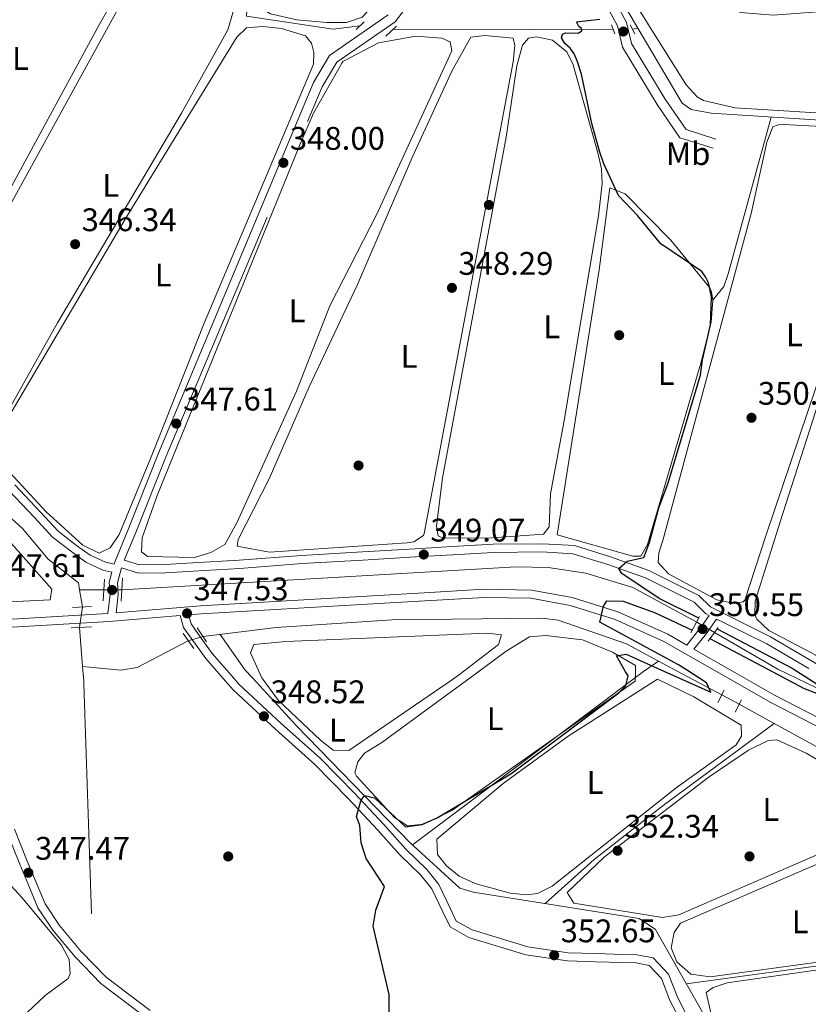
# Model space of a CAD drawing. Extents: x 615102 to 622049, y 683321 to 688063.
# Drawn here: x 617516 to 617758, y 685575 to 685877 of the extents above; entities that cross this region are included whole.
import ezdxf
from ezdxf.enums import TextEntityAlignment as Align

# ---------------------------------------------------------------- set-up
doc = ezdxf.new("R2010")
doc.units = 0
doc.header["$MEASUREMENT"] = 0
for name, pattern in [('DGN Style 2', [79.71101, 47.826606, -31.884404]), ('DGN Style 3', [111.595414, 79.71101, -31.884404]), ('DGN Style 5', [55.797707, 23.913303, -31.884404])]:
    doc.linetypes.add(name, pattern=pattern)
for name, color, linetype in [('Nivel 13', 7, 'Continuous'), ('Nivel 17', 7, 'Continuous'), ('Nivel 21', 7, 'Continuous'), ('Nivel 22', 7, 'Continuous'), ('Nivel 34', 7, 'Continuous'), ('Nivel 36', 7, 'Continuous'), ('Nivel 37', 7, 'Continuous'), ('Nivel 4', 7, 'Continuous'), ('Nivel 41', 7, 'Continuous'), ('Nivel 7', 7, 'Continuous')]:
    doc.layers.add(name, color=color, linetype=linetype)
doc.styles.add('Style-arial', font='arial.shx', dxfattribs={"bigfont": 'arialbig.shx'})
doc.styles.add('Style-arialn', font='arialn.shx', dxfattribs={"bigfont": 'arialnbig.shx'})

# ---------------------------------------------------------------- blocks, each defined once
blk = doc.blocks.new('5PATER')
at = {"layer": 'Nivel 7', "linetype": 'Continuous', "lineweight": 0}
h = blk.add_hatch(color=53, dxfattribs=at)
edge = h.paths.add_edge_path()
edge.add_ellipse((0, 0), major_axis=(-1.095731442945027, -1.110710700472634), ratio=0.9994222409660316, start_angle=0, end_angle=360)
blk = doc.blocks.new('5PANOT')
at = {"layer": 'Nivel 7', "linetype": 'Continuous', "lineweight": 0}
h = blk.add_hatch(color=1, dxfattribs=at)
edge = h.paths.add_edge_path()
edge.add_arc((0, 0), 1.559999991342144, 270, 630)
blk = doc.blocks.new('5PERFI')
at = {"layer": 'Nivel 17', "linetype": 'Continuous', "lineweight": 0}
h = blk.add_hatch(color=7, dxfattribs=at)
edge = h.paths.add_edge_path()
edge.add_arc((0, 0), 1.55999999938624, 315.0000000018422, 675.0000000018422)

msp = doc.modelspace()

# ---------------------------------------------------------------- linework, layer by layer
at = {"layer": 'Nivel 13', "color": 4, "linetype": 'Continuous', "lineweight": 0, "extrusion": (-0.002419331980032878, -6.178401561911922e-06, 0.9999970733930164), "elevation": -1152.957245470049, "flags": 128}
msp.add_lwpolyline([(617540.85615086, 685701.8408896546), (617533.4161290859, 685701.8218896545)], dxfattribs=at)
at = {"layer": 'Nivel 13', "color": 4, "linetype": 'Continuous', "lineweight": 0, "extrusion": (-0.009766234449574647, 0.05937051955259465, 0.9981882397988523), "elevation": 35024.16362940261, "flags": 128}
msp.add_lwpolyline([(-720644.9379965556, -575303.3277270775), (-720644.9379965558, -575308.6295122486)], dxfattribs=at)
at = {"layer": 'Nivel 13', "color": 4, "linetype": 'Continuous', "lineweight": 0, "extrusion": (-0.005046948862246505, 0.06255491341617267, 0.9980287626690311), "elevation": 40121.42046608579, "flags": 128}
msp.add_lwpolyline([(-670676.7329235824, -632524.8914633016), (-670676.7329235824, -632536.8898996164)], dxfattribs=at)
at = {"layer": 'Nivel 13', "color": 4, "linetype": 'Continuous', "lineweight": 0, "extrusion": (-0.01197324559959629, 0.006943324302997007, 0.9999042112309736), "elevation": -2286.275587220325, "flags": 128}
msp.add_lwpolyline([(617708.6362403531, 685709.8995042958), (617689.1979098599, 685721.1707759916)], dxfattribs=at)
at = {"layer": 'Nivel 13', "color": 4, "linetype": 'Continuous', "lineweight": 0, "extrusion": (0.009596444710119011, 0.006633545023272317, 0.9999319498492635), "elevation": 10825.74138600903, "flags": 128}
msp.add_lwpolyline([(617675.6311635645, 685620.0791084692), (617680.2145763047, 685623.2471781736)], dxfattribs=at)
at = {"layer": 'Nivel 13', "color": 4, "linetype": 'Continuous', "lineweight": 0, "extrusion": (-0.01604150879169628, 0.00867444732533306, 0.9998336981514906), "elevation": -3611.758974121757, "flags": 128}
msp.add_lwpolyline([(-896964.9573153434, 217183.8871680426), (-896964.9573153434, 217177.5811913535)], dxfattribs=at)
at = {"layer": 'Nivel 13', "color": 4, "linetype": 'Continuous', "lineweight": 0, "extrusion": (0.003338684040206099, -0.04144670581743177, 0.9991351378896467), "elevation": -26011.43118473743, "flags": 128}
msp.add_lwpolyline([(670596.9880871067, 633346.5337413249), (670596.9880871067, 633342.1086390663)], dxfattribs=at)
at = {"layer": 'Nivel 13', "color": 4, "linetype": 'Continuous', "lineweight": 0, "extrusion": (0.010161533880804, 0.007630500460463006, 0.9999192560861663), "elevation": 11858.3859497523, "flags": 128}
msp.add_lwpolyline([(617601.0637116292, 685553.0298750417), (617671.98450258, 685606.2814253378)], dxfattribs=at)
at = {"layer": 'Nivel 13', "color": 4, "linetype": 'Continuous', "lineweight": 0, "extrusion": (-0.01155252479228236, 0.006133826701488622, 0.999914454011402), "elevation": -2580.851573762277, "flags": 128}
msp.add_lwpolyline([(617694.2842605202, 685698.3209161584), (617680.3738088745, 685705.7060550882)], dxfattribs=at)
at = {"layer": 'Nivel 13', "color": 4, "linetype": 'Continuous', "lineweight": 0, "extrusion": (-0.01621845620311538, 0.007854190826525565, 0.9998376234993602), "elevation": -4284.211660158599, "flags": 128}
msp.add_lwpolyline([(-886370.3415397264, 257118.785897376), (-886370.3415397264, 257092.4265500016)], dxfattribs=at)
at = {"layer": 'Nivel 13', "color": 4, "linetype": 'Continuous', "lineweight": 0, "extrusion": (-0.2240869114795656, 0.01566315308506666, 0.9744432881081295), "elevation": -127304.6432503893, "flags": 128}
msp.add_lwpolyline([(-726993.051215326, 553785.6071490461), (-727063.3310741973, 553778.2306942071), (-727064.308168303, 553778.0793366546)], dxfattribs=at)
at = {"layer": 'Nivel 13', "color": 4, "linetype": 'Continuous', "lineweight": 0, "extrusion": (-0.02196928395274725, 0.01204985669717667, 0.9996860264684012), "elevation": -4959.322846799352, "flags": 128}
msp.add_lwpolyline([(-898245.3249864806, 211834.2137275614), (-898245.3249864806, 211822.0015249344)], dxfattribs=at)
at = {"layer": 'Nivel 13', "color": 4, "linetype": 'Continuous', "lineweight": 0, "extrusion": (0.4442630330946913, 0.8279015025400489, 0.342358670866439), "elevation": 842221.9354108939, "flags": 128}
msp.add_lwpolyline([(-220244.613555508, -306512.2400274776), (-220190.8071536403, -306512.9041615387), (-220122.5271054634, -306514.7262729371)], dxfattribs=at)
at = {"layer": 'Nivel 13', "color": 4, "linetype": 'Continuous', "lineweight": 0}
for points in [[(617534.388, 685701.8289999999, 345.301), (617534.0290000001, 685704.0109999999, 345.168), (617524.767, 685711.209, 344.867), (617516.845, 685720.696, 344.867), (617505.895, 685730.5, 344.951), (617462.2820000001, 685777.098, 343.998), (617441.8289999999, 685797.385, 343.998), (617402.875, 685839.8160000001, 343.284), (617379.173, 685863.521, 343.046), (617300.73, 685946.014, 341.855), (617278.1699999999, 685967.783, 341.379), (617276.271, 685969.8670000001, 341.378)], [(617746.6880000001, 685846.952, 351.042), (617733.4550000001, 685798.8090000001, 350.749), (617732.108, 685794.94, 350.456), (617728.726, 685790.8090000001, 349.676)], [(617723.783, 685691.967, 348.935), (617704.1470000001, 685702.5760000001, 348.029), (617689.747, 685706.9650000001, 347.805), (617678.1869999999, 685708.7220000001, 347.278), (617668.23, 685708.879, 347.278), (617600.067, 685704.909, 345.733), (617547.3400000001, 685701.838, 345.47)], [(617712.013, 685679.9750000001, 349.437), (617702.277, 685685.24, 349.236), (617681.2220000001, 685692.4880000001, 348.181), (617676.243, 685693.173, 348.031), (617630.3030000001, 685692.5959999999, 346.932), (617594.6969999999, 685690.26, 346.771), (617572.2620000001, 685687.5349999999, 346.825)], [(617567.747, 685686.2180000001, 346.373), (617552.0050000001, 685677.962, 346.222), (617547.034, 685677.1359999999, 346.222), (617535.2820000001, 685678.352, 346.222)], [(617677.314, 685605.551, 352.018), (617692.342, 685619.071, 352), (617713.497, 685635.628, 352), (617747.5760000001, 685660.851, 350.144)], [(617720.5889999999, 685580.9280000001, 354.093), (617788.9140000001, 685590.2409999999, 352), (617840.4140000001, 685597.602, 352), (617854.75, 685602.3740000001, 352.48)]]:
    msp.add_polyline3d(points, dxfattribs=at)
at = {"layer": 'Nivel 21', "color": 1, "linetype": 'DGN Style 2', "lineweight": 0, "extrusion": (-0.04123804614929789, -0.04051698122911866, 0.9983275002632492), "elevation": -52911.62212790869, "flags": 128}
msp.add_lwpolyline([(-56390.40813608735, 919730.0442414582), (-56390.40813608747, 919726.6712266346)], dxfattribs=at)
at = {"layer": 'Nivel 21', "color": 1, "linetype": 'DGN Style 2', "lineweight": 0, "extrusion": (0.01210414691785617, -0.0303043024921644, 0.9994674276222586), "elevation": -12957.81361025646, "flags": 128}
msp.add_lwpolyline([(828041.6847247416, 407620.4058041212), (828041.6847247418, 407617.4332809506)], dxfattribs=at)
at = {"layer": 'Nivel 21', "color": 1, "linetype": 'DGN Style 2', "lineweight": 0, "flags": 128}
for points, elevation in [([(617703.3829999999, 685875.274), (617704.797, 685872.507)], 350.545), ([(617541.6499999999, 685698.4539999999), (617542, 685705.1059999999)], 346.758), ([(617547.5079999999, 685705.4269999999), (617547.1799999999, 685698.4070000001)], 346.758), ([(617532.1880000001, 685696.429), (617538.064, 685696.771)], 346.758), ([(617724.682, 685693.638), (617722.0220000001, 685688.693)], 350.374), ([(617538.06, 685690.507), (617531.817, 685690.1429999999)], 346.758), ([(617569.3970000001, 685683.858), (617566.1810000001, 685688.46)], 347.059), ([(617570.5020000001, 685690.186), (617573.3289999999, 685685.929)], 347.059), ([(617727.334, 685686.0549999999), (617730.4040000001, 685690.287)], 350.374), ([(617737.5789999999, 685668.0730000001), (617735.5900000001, 685664.273)], 350.885)]:
    msp.add_lwpolyline(points, dxfattribs=dict(at, elevation=elevation))
at = {"layer": 'Nivel 21', "color": 1, "linetype": 'DGN Style 2', "lineweight": 0, "extrusion": (0.01553158102918577, 0.0147689751903023, 0.9997702972996158), "elevation": 20070.2961777636, "flags": 128}
msp.add_lwpolyline([(617551.7154121746, 685653.2586172321), (617548.4353010536, 685650.1402771233)], dxfattribs=at)
at = {"layer": 'Nivel 21', "color": 7, "linetype": 'Continuous', "lineweight": 0, "extrusion": (0.4523988962737971, -0.3207448485406458, 0.8321406015721673), "elevation": 59818.24727542684, "flags": 128}
msp.add_lwpolyline([(916635.7060662992, -89126.39794588252), (916642.2292068247, -89126.80186628236), (916644.551613136, -89126.80266662489), (916647.1533710174, -89126.80186628236)], dxfattribs=at)
at = {"layer": 'Nivel 21', "color": 1, "linetype": 'DGN Style 2', "lineweight": 0, "extrusion": (0.01630937060313621, 0.03116737941805969, 0.9993811079316741), "elevation": 31795.91174221439, "flags": 128}
msp.add_lwpolyline([(-229419.7198762805, -893356.6039280556), (-229419.7198762804, -893360.8965406632)], dxfattribs=at)
at = {"layer": 'Nivel 21', "color": 7, "linetype": 'Continuous', "lineweight": 0}
for points in [[(617620.639, 685988.158, 348.721), (617626.378, 685987.219, 348.721), (617632.0819999999, 685985.0730000001, 348.721), (617638.0149999999, 685981.408, 348.721), (617643.104, 685975.8, 348.721), (617653.5120000001, 685959.929, 348.721), (617693.3030000001, 685892.648, 349.674), (617702.29, 685876.023, 350.388), (617703.787, 685869.588, 350.388), (617714.1610000001, 685852.413, 350.15), (617720.5090000001, 685843.176, 350.15), (617729.71, 685840.229, 350.15)], [(617514.497, 685734.094, 346.998), (617522.3559999999, 685725.7069999999, 347.148), (617527.791, 685719.838, 346.847), (617533.4809999999, 685715.46, 346.696), (617537.6000000001, 685712.4709999999, 346.847), (617542.2919999999, 685710.287, 346.998), (617544.9680000001, 685709.6869999999, 346.998), (617545.0860000001, 685710.1229999999, 347.148), (617549.31, 685720.382, 347.299), (617558.6300000001, 685743.7620000001, 347.449), (617606.156, 685857.5460000001, 347.769), (617611.104, 685865.8999999999, 347.769), (617629.1240000001, 685878.368, 348.246)], [(617548.1100000001, 685710.9010000001, 347.213), (617552.797, 685709.5, 347.751), (617560.6769999999, 685709.6000000001, 347.299), (617569.095, 685710.0900000001, 347.449), (617583.4040000001, 685710.9240000001, 347.6), (617602.477, 685712.4029999999, 347.6), (617621.217, 685713.494, 348.052), (617637.3740000001, 685714.435, 348.203), (617648.757, 685715.098, 349.107), (617661.2720000001, 685715.827, 349.257), (617676.442, 685715.9709999999, 349.559), (617686.2509999999, 685715.4140000001, 349.86), (617697.304, 685711.942, 350.011), (617709.0590000001, 685707.797, 350.915), (617724.487, 685700.0830000001, 350.764), (617728.0050000001, 685696.605, 350.613), (617733.1370000001, 685694.0560000001, 350.764), (617746.4550000001, 685687.4410000001, 351.216), (617763.03, 685677.7339999999, 351.458)], [(617543.085, 685694.574, 347.352), (617543.7180000001, 685700.4639999999, 347.148), (617543.4979999999, 685704.2350000001, 346.998), (617544.317, 685707.271, 346.998)], [(617729.149, 685677.169, 351.034), (617713.7450000001, 685685.969, 350.538), (617698.7309999999, 685692.7679999999, 349.936), (617684.9920000001, 685697.0719999999, 349.182), (617672.878, 685699.273, 348.58), (617658.642, 685699.538, 348.278), (617640.3300000001, 685698.4709999999, 348.278), (617613.8910000001, 685696.932, 347.826), (617571.679, 685694.473, 347.374), (617567.7949999999, 685694.145, 347.45)], [(617578.402, 685674.6570000001, 348.106), (617573.095, 685680.7180000001, 347.676), (617568.6399999999, 685686.966, 347.525), (617566.308, 685690.328, 347.45), (617565.253, 685693.9310000001, 347.45), (617543.4469999999, 685692.092, 347.374), (617513.6799999999, 685690.358, 347.374), (617483.548, 685688.9709999999, 347.224), (617464.22, 685687.8459999999, 346.357), (617477.1340000001, 685672.97, 346.169)], [(617994.5830000001, 685532.125, 357.921), (617966.7239999999, 685548.56, 356.264), (617934.0290000001, 685566.173, 354.908), (617896.3470000001, 685586.824, 354.004), (617856.0149999999, 685608.791, 353.552), (617821.0120000001, 685627.754, 353.1), (617785.632, 685647.057, 352.648), (617746.496, 685667.26, 351.593), (617729.149, 685677.169, 351.034)], [(617718.99, 685569.182, 354.757), (617715.5689999999, 685575.8090000001, 354.154), (617713.0249999999, 685582.4880000001, 353.853), (617709.1570000001, 685586.5530000001, 353.702), (617705.1780000001, 685587.3049999999, 353.552), (617701.216, 685587.4340000001, 353.401), (617692.7309999999, 685587.676, 352.949), (617684.169, 685587.9210000001, 352.648), (617671.369, 685589.788, 352.346), (617653.8929999999, 685595.115, 351.593), (617648.101, 685598.378, 351.593), (617645.834, 685603.0360000001, 351.292), (617642.53, 685610.0789999999, 350.99), (617639.101, 685614.3, 350.915), (617632.6769999999, 685620.537, 350.689), (617625.956, 685628.0900000001, 350.162), (617616.942, 685637.676, 349.71), (617606.598, 685648.2690000001, 349.032), (617594.574, 685658.969, 348.806), (617581.467, 685671.158, 348.354), (617578.402, 685674.6570000001, 348.106)], [(617514.402, 685628.3910000001, 347.073), (617518.314, 685618.5959999999, 347.073), (617520.8770000001, 685612.4909999999, 347.676), (617523.8300000001, 685605.4040000001, 348.429), (617528.173, 685598.8189999999, 348.429), (617534.8300000001, 685590.8289999999, 348.73), (617542.567, 685582.912, 349.182), (617556.0179999999, 685572.6769999999, 349.634)]]:
    msp.add_polyline3d(points, dxfattribs=at)
at = {"layer": 'Nivel 21', "color": 7, "linetype": 'DGN Style 3', "lineweight": 0}
for points in [[(617690.692, 685891.1710000001, 349.674), (617699.459, 685874.95, 350.388), (617700.9720000001, 685868.4450000001, 350.388), (617711.638, 685850.7860000001, 350.15), (617718.618, 685840.631, 350.15), (617728.7949999999, 685837.372, 350.15)], [(617543.085, 685694.574, 347.352), (617513.5490000001, 685692.855, 347.374), (617483.4169999999, 685691.4680000001, 347.224), (617453.3319999999, 685689.716, 347.073), (617432.463, 685689.6000000001, 347.073), (617418.1840000001, 685691.672, 346.772), (617402.1200000001, 685697.3230000001, 346.169), (617385.686, 685702.9550000001, 346.772), (617365.929, 685714.291, 346.169), (617342.804, 685725.47, 345.567), (617330.6429999999, 685732.4750000001, 345.717), (617290.8600000001, 685753.8030000001, 345.388), (617264.145, 685771.3900000001, 344.674), (617245.5490000001, 685789.7239999999, 344.912), (617173.575, 685873.7220000001, 343.721), (617162.6259999999, 685883.527, 343.483), (617155.3530000001, 685887.9979999999, 343.245), (617153.507, 685888.558, 343.334)], [(617548.1100000001, 685710.9010000001, 347.213), (617551.6270000001, 685719.443, 347.299), (617560.953, 685742.837, 347.449), (617608.845, 685856.2010000001, 347.769), (617613.351, 685863.807, 347.769), (617631.213, 685876.165, 348.246), (617634.2930000001, 685880.152, 348.722)], [(617512.672, 685732.385, 346.998), (617520.527, 685724.0020000001, 347.148), (617526.1000000001, 685717.9850000001, 346.847), (617531.9839999999, 685713.4569999999, 346.696), (617536.327, 685710.3060000001, 346.847), (617541.483, 685707.906, 346.998), (617544.317, 685707.271, 346.998)], [(617720.747, 685684.848, 350.837), (617714.8840000001, 685688.1980000001, 350.538), (617699.6240000001, 685695.1089999999, 349.936), (617685.591, 685699.5050000001, 349.182), (617673.1270000001, 685701.7679999999, 348.58), (617658.5930000001, 685702.0390000001, 348.278), (617640.185, 685700.966, 348.278), (617613.746, 685699.4269999999, 347.826), (617571.5020000001, 685696.966, 347.374), (617545.621, 685694.783, 347.334), (617546.2250000001, 685700.4029999999, 347.148), (617546.017, 685703.976, 346.998), (617547.2509999999, 685708.5490000001, 347.205), (617552.446, 685706.9950000001, 347.751), (617560.7660000001, 685707.101, 347.299), (617569.24, 685707.595, 347.449), (617583.5730000001, 685708.429, 347.6), (617602.646, 685709.908, 347.6), (617621.362, 685710.9990000001, 348.052), (617637.5190000001, 685711.94, 348.203), (617648.902, 685712.6030000001, 349.107), (617661.3570000001, 685713.328, 349.257), (617676.3829999999, 685713.47, 349.559), (617685.798, 685712.935, 349.86), (617696.513, 685709.5689999999, 350.011), (617708.0800000001, 685705.4920000001, 350.915), (617723.0120000001, 685698.0260000001, 350.764), (617726.5320000001, 685694.544, 350.613), (617727.642, 685693.9920000001, 350.613)], [(617581.6780000001, 685674.712, 348.223), (617575.058, 685682.271, 347.676), (617570.685, 685688.405, 347.525), (617568.5930000001, 685691.419, 347.45), (617567.7949999999, 685694.145, 347.45)], [(617734.0460000001, 685677.2509999999, 351.169), (617722.94, 685683.595, 350.823), (617726.797, 685688.476, 350.613), (617728.1769999999, 685690.4240000001, 350.613), (617729.908, 685692.8670000001, 350.613), (617732.024, 685691.817, 350.764), (617745.2660000001, 685685.24, 351.216), (617758.219, 685677.6540000001, 351.406)], [(618170.8360000001, 685440.283, 360.612), (618168.4820000001, 685441.5660000001, 360.331), (618140.6470000001, 685457.632, 360.03), (618122.736, 685467.2930000001, 359.879), (618093.885, 685481.8260000001, 359.578), (618067.6669999999, 685495.763, 358.825), (618032.2749999999, 685515.0730000001, 358.674), (617995.8019999999, 685534.308, 357.921), (617967.953, 685550.737, 356.264), (617935.2220000001, 685568.3700000001, 354.908), (617897.5460000001, 685589.017, 354.004), (617857.2080000001, 685610.9880000001, 353.552), (617822.2069999999, 685629.9510000001, 353.1), (617786.8049999999, 685649.2660000001, 352.648), (617747.689, 685669.4569999999, 351.593), (617734.0460000001, 685677.2509999999, 351.169)], [(617721.081, 685570.5789999999, 354.757), (617717.8559999999, 685576.8300000001, 354.154), (617715.182, 685583.8470000001, 353.853), (617710.4140000001, 685588.8600000001, 353.702), (617705.453, 685589.798, 353.552), (617701.2930000001, 685589.933, 353.401), (617692.8019999999, 685590.175, 352.949), (617684.3859999999, 685590.416, 352.648), (617671.916, 685592.2350000001, 352.346), (617654.882, 685597.426, 351.593), (617650.0079999999, 685600.173, 351.593), (617648.0889999999, 685604.115, 351.292), (617644.663, 685611.4180000001, 350.99), (617640.9480000001, 685615.9909999999, 350.915), (617634.4839999999, 685622.2679999999, 350.689), (617627.801, 685629.777, 350.162), (617618.747, 685639.405, 349.71), (617608.325, 685650.078, 349.032), (617596.257, 685660.818, 348.806), (617583.264, 685672.9010000001, 348.354), (617581.6780000001, 685674.712, 348.223)], [(617512.1470000001, 685627.298, 347.073), (617516.0009999999, 685617.649, 347.073), (617518.5700000001, 685611.5260000001, 347.676), (617521.6130000001, 685604.2250000001, 348.429), (617526.162, 685597.3260000001, 348.429), (617532.973, 685589.152, 348.73), (617540.908, 685581.033, 349.182), (617554.4450000001, 685570.7320000001, 349.634)]]:
    msp.add_polyline3d(points, dxfattribs=at)
at = {"layer": 'Nivel 22', "color": 4, "linetype": 'DGN Style 5', "lineweight": 0, "extrusion": (-0.02738441119002878, 4.968144265244699e-05, 0.9996249754560605), "elevation": -16531.76319105643, "flags": 128}
msp.add_lwpolyline([(-686821.076601306, 616080.6413686385), (-686821.076601306, 616075.1272916533)], dxfattribs=at)
at = {"layer": 'Nivel 22', "color": 4, "linetype": 'DGN Style 5', "lineweight": 0, "extrusion": (-0.003434312507103621, -0.02338515165127994, 0.9997206310664245), "elevation": -17810.40471930335, "flags": 128}
msp.add_lwpolyline([(511349.9017771529, 767941.2770701146), (511349.9017771529, 767934.8885064262)], dxfattribs=at)
at = {"layer": 'Nivel 22', "color": 4, "linetype": 'DGN Style 5', "lineweight": 0, "extrusion": (-0.01193309897058097, 0.006920245869129957, 0.9999048511463824), "elevation": -2277.300237658572, "flags": 128}
msp.add_lwpolyline([(617689.4803819798, 685720.9461946241), (617683.9617247533, 685724.1462712504)], dxfattribs=at)
at = {"layer": 'Nivel 22', "color": 4, "linetype": 'DGN Style 5', "lineweight": 0, "extrusion": (-0.09183754248319392, -0.02678849245855291, 0.9954136037157849), "elevation": -74739.61988502968, "flags": 128}
msp.add_lwpolyline([(-485319.7745192659, 781307.698934142), (-485319.7745192659, 781302.9741041979)], dxfattribs=at)
at = {"layer": 'Nivel 22', "color": 4, "linetype": 'DGN Style 5', "lineweight": 0, "extrusion": (-0.01154775592392858, 0.006130738665016859, 0.9999145280355429), "elevation": -2580.023040527447, "flags": 128}
msp.add_lwpolyline([(617699.7211863997, 685695.42582735), (617694.3166229008, 685698.2948812686)], dxfattribs=at)
at = {"layer": 'Nivel 34', "color": 7, "linetype": 'Continuous', "lineweight": 0, "extrusion": (-0.003328905858036157, -0.9963952236585019, 0.08476719091908388), "elevation": -685428.0679273508, "flags": 128}
msp.add_lwpolyline([(615335.7447749579, 58660.94728626497), (615377.7809512927, 58661.15302676937), (615403.233488512, 58663.28871356642)], dxfattribs=at)
at = {"layer": 'Nivel 34', "color": 7, "linetype": 'Continuous', "lineweight": 0, "extrusion": (0.04297638118584386, 0.007299815943050033, 0.9990494198723938), "elevation": 31903.90124235306, "flags": 128}
msp.add_lwpolyline([(572749.4173943128, -723134.984157864), (572749.4173943128, -723133.2865960831)], dxfattribs=at)
at = {"layer": 'Nivel 34', "color": 7, "linetype": 'Continuous', "lineweight": 0, "extrusion": (0.2469320251549642, 0.2333420188454629, 0.9405190466938943), "elevation": 312826.4563447944, "flags": 128}
msp.add_lwpolyline([(74208.25498779862, -864987.3562635747), (74194.98320209885, -864985.3194176457), (74191.7215107912, -864985.2693795231)], dxfattribs=at)
at = {"layer": 'Nivel 34', "color": 7, "linetype": 'Continuous', "lineweight": 0}
for points in [[(617592.808, 685994.0009999999, 346.528), (617585.598, 685877.929, 347.03), (617612.179, 685873.925, 347.499), (617620.435, 685875.0160000001, 347.519)], [(617635.9539999999, 685992.7250000001, 348.145), (617647.3570000001, 685973.361, 348.444), (617705.7309999999, 685874.2350000001, 350.722), (617719.2849999999, 685851.219, 350.362), (617722.094, 685849.243, 350.401), (617728.26, 685848.135, 350.445), (617874.7679999999, 685838.73, 352.936), (618005.612, 685831.6259999999, 355.954), (618066.7890000001, 685782.442, 357.625), (618099.4839999999, 685756.368, 359.333), (618120.7280000001, 685739.551, 358.821), (618134.6529999999, 685728.203, 359.642), (618168.743, 685699.6070000001, 360.289), (618187.365, 685684.8049999999, 360.91)], [(617587.4480000001, 685674.808, 348.311), (617600.9780000001, 685660.0730000001, 348.717), (617635.862, 685624.155, 350.523), (617651.0390000001, 685610.3, 351.241), (617655.163, 685609.067, 351.293), (617706.112, 685600.98, 352.53), (617711.1000000001, 685597.5860000001, 352.787), (617731.21, 685562.281, 355.123), (617749.983, 685530.9510000001, 356.679), (617754.967, 685521.2930000001, 356.723), (617776.19, 685504.8430000001, 356.949), (617801.2339999999, 685486.037, 358.177), (617814.254, 685477.584, 358.823), (617834.379, 685467.334, 358.826), (617927.2490000001, 685416.3700000001, 358.829), (617947.7620000001, 685405.774, 358.95), (617957.5660000001, 685401.923, 359.192), (617964.2609999999, 685400.8389999999, 359.049)]]:
    msp.add_polyline3d(points, dxfattribs=at)
at = {"layer": 'Nivel 36', "color": 92, "linetype": 'Continuous', "lineweight": 0}
for points in [[(617522.1910000001, 685841.69, 345.626), (617489.533, 685781.625, 345.723), (617486.8060000001, 685777.3470000001, 345.616), (617482.3559999999, 685772.5160000001, 345.431), (617479.8729999999, 685773.125, 345.431), (617457.3589999999, 685796.642, 345.821), (617454.5730000001, 685800.693, 346.016), (617455.4110000001, 685805.4610000001, 345.912), (617499.587, 685889.564, 345.431), (617525.869, 685938.642, 345.92), (617545.848, 685975.2820000001, 345.626), (617549.3929999999, 685979.642, 345.723), (617556.6170000001, 685993.7450000001, 345.626), (617559.939, 685995.4569999999, 345.626), (617581.959, 685992.639, 345.723), (617585.483, 685989.9739999999, 345.723), (617587.148, 685985.2350000001, 345.723), (617587.6070000001, 685979.156, 345.723), (617586.575, 685962.9650000001, 345.642), (617583.9040000001, 685952.7660000001, 345.655), (617580.209, 685944.8319999999, 345.723), (617540.398, 685875.2930000001, 345.723), (617522.1910000001, 685841.69, 345.626)], [(617592.014, 685981.2180000001, 346.992), (617593.787, 685986.5590000001, 346.992), (617595.97, 685989.548, 346.992), (617599.1939999999, 685990.4820000001, 346.894), (617603.087, 685990.0719999999, 346.992), (617606.8300000001, 685986.7139999999, 346.985), (617609.6340000001, 685980.8090000001, 347.113), (617613.6000000001, 685961.7, 347.082), (617621.6229999999, 685913.9639999999, 346.796), (617625.077, 685889.913, 346.992), (617625.1740000001, 685884.446, 346.992), (617624.469, 685881.263, 347.089), (617621.0989999999, 685877.601, 347.187), (617616.318, 685876.0179999999, 347.358), (617610.29, 685875.9890000001, 347.438), (617601.0179999999, 685876.858, 347.479), (617592.946, 685878.7, 347.479), (617589.331, 685880.821, 347.577), (617586.0449999999, 685885.125, 346.992)], [(617565.6939999999, 685848.1669999999, 346.551), (617527.619, 685783.788, 346.161), (617509.8899999999, 685752.385, 346.356), (617506.4780000001, 685747.085, 346.453), (617504.7520000001, 685746.7380000001, 346.356), (617492.1799999999, 685758.0460000001, 346.671), (617487.45, 685763.3319999999, 346.648), (617486.736, 685766.004, 346.551), (617487.4199999999, 685770.977, 346.466), (617513.3999999999, 685820.5220000001, 346.356), (617550.037, 685887.2550000001, 346.449), (617566.2820000001, 685914.9720000001, 346.356), (617576.287, 685934.0789999999, 346.356), (617581.2860000001, 685940.433, 346.648), (617583.4240000001, 685941.628, 346.453), (617585.283, 685941.0349999999, 346.356), (617586.202, 685937.264, 346.356), (617584.1840000001, 685900.4709999999, 346.551), (617582.4380000001, 685882.419, 346.373), (617579.9199999999, 685873.7250000001, 346.356), (617565.6939999999, 685848.1669999999, 346.551)], [(617701.943, 685912.717, 350.888), (617698.7, 685909.1030000001, 350.78), (617694.71, 685901.1840000001, 350.604), (617696.1270000001, 685895.956, 350.522), (617720.5220000001, 685856.9040000001, 350.595), (617723.909, 685853.19, 350.522), (617725.865, 685852.0860000001, 350.498), (617735.6140000001, 685849.7679999999, 350.678), (617800.1780000001, 685845.844, 350.595), (617815.166, 685846.3400000001, 350.881), (617821.477, 685848.5090000001, 350.693), (617824.4550000001, 685848.98, 351.181), (617825.53, 685851.3729999999, 351.083), (617825.2280000001, 685861.06, 350.986), (617823, 685881.1000000001, 350.693), (617821.7890000001, 685882.6140000001, 350.595), (617811.788, 685883.128, 350.397), (617747.209, 685878.246, 350.791), (617737.263, 685879.0689999999, 350.885), (617731.0760000001, 685881.5959999999, 350.747), (617729.3019999999, 685883.2239999999, 350.693), (617709.462, 685907.5320000001, 350.498), (617705.041, 685911.78, 350.693), (617701.943, 685912.717, 350.888)], [(617568.756, 685848.8700000001, 346.941), (617582.595, 685871.4720000001, 347.234), (617585.6340000001, 685874.362, 347.136), (617590.625, 685874.7490000001, 346.96), (617596.3829999999, 685874.1410000001, 346.925), (617603.76, 685871.8759999999, 347.039), (617605.577, 685869.645, 347.039), (617606.287, 685866.8160000001, 347.039), (617606.196, 685863.2280000001, 346.941), (617572.665, 685783.712, 347.114), (617556.902, 685743.865, 346.746), (617546.5149999999, 685718.834, 347.234), (617543.801, 685714.717, 347.14), (617540.3589999999, 685713.057, 347.136), (617535.3489999999, 685715.602, 347.136), (617524.135, 685725.827, 347.019), (617513.0149999999, 685737.831, 347.011), (617508.2890000001, 685744.6200000001, 347.136), (617509.9990000001, 685750.5090000001, 346.843), (617548.4029999999, 685815.5819999999, 347.331), (617568.756, 685848.8700000001, 346.941)], [(617615.2220000001, 685864.0090000001, 347.769), (617626.1410000001, 685869.72, 347.714), (617637.5970000001, 685871.851, 347.378), (617645.5419999999, 685871.183, 347.281), (617648.091, 685870.104, 347.281), (617648.6440000001, 685867.28, 347.281), (617625.6510000001, 685817.199, 347.552), (617611.2339999999, 685788.99, 347.671), (617600.9739999999, 685762.7849999999, 347.768), (617582.6130000001, 685722.4099999999, 347.525), (617578.949, 685715.8, 347.573), (617574.6440000001, 685713.2609999999, 347.666), (617569.6470000001, 685711.7209999999, 347.76), (617555.203, 685712.105, 347.768), (617553.3659999999, 685713.5560000001, 347.573), (617553.551, 685717.767, 347.573), (617558.1710000001, 685730.7650000001, 347.671), (617602.1610000001, 685838.969, 347.69), (617606.21, 685848.119, 347.613), (617614.828, 685863.5249999999, 347.476), (617615.2220000001, 685864.0090000001, 347.769)], [(617639.946, 685718.513, 348.112), (617636.9299999999, 685716.54, 347.918), (617634.8929999999, 685716.2790000001, 347.918), (617592.669, 685713.4380000001, 348.113), (617582.723, 685715.25, 348.113), (617583.0860000001, 685717.3019999999, 348.204), (617592.6100000001, 685735.9210000001, 348.113), (617604.875, 685764.183, 348.113), (617619.693, 685795.5590000001, 347.865), (617636.466, 685834.5800000001, 348.504), (617648.666, 685861.0959999999, 348.326), (617654.413, 685871.5190000001, 347.724), (617658.797, 685872.034, 347.724), (617667.4410000001, 685871.192, 347.919), (617667.9299999999, 685868.915, 347.919), (617667.4720000001, 685863.939, 348.064), (617640.149, 685719.179, 348.11), (617639.946, 685718.513, 348.112)], [(617693.409, 685836.0360000001, 349.188), (617694.5660000001, 685831.102, 349.046), (617694.81, 685826.5549999999, 348.895), (617693.659, 685816.6370000001, 348.676), (617682.9709999999, 685753.163, 349.382), (617678.909, 685731.3300000001, 348.797), (617678.4890000001, 685721.186, 349.155), (617676.8019999999, 685718.9709999999, 349.187), (617660.8630000001, 685717.811, 349.09), (617646.0149999999, 685717.717, 349.09), (617644.3940000001, 685718.46, 349.09), (617643.9210000001, 685721.3600000001, 349.09), (617645.723, 685736.2509999999, 349.179), (617665.3489999999, 685840.8, 349.09), (617668.631, 685862.6529999999, 348.895), (617670.354, 685869.0889999999, 348.895), (617672.203, 685871.2280000001, 348.797), (617674.631, 685871.557, 348.895), (617679.5249999999, 685870.575, 348.992), (617683.885, 685867.031, 349.09), (617685.8910000001, 685862.9990000001, 348.895), (617693.409, 685836.0360000001, 349.188)], [(617750.4439999999, 685844.685, 350.806), (617748.879, 685844.568, 350.708), (617747.1470000001, 685843.987, 350.61), (617745.3489999999, 685839.2139999999, 350.573), (617740.467, 685817.3800000001, 350.708), (617713.4029999999, 685716.97, 350.611), (617712.148, 685713.212, 350.611), (617711.952, 685710.253, 350.611), (617715.1030000001, 685706.7520000001, 350.611), (617729.9380000001, 685698.773, 350.461), (617735.531, 685697.625, 350.461), (617738.0800000001, 685698.142, 350.461), (617738.588, 685698.702, 350.465), (617745.004, 685718.442, 350.611), (617783.629, 685832.6089999999, 350.806), (617783.737, 685836.8999999999, 350.806), (617782.7110000001, 685839.5800000001, 350.708), (617779.808, 685842.0730000001, 350.513), (617769.896, 685843.669, 350.475), (617750.4439999999, 685844.685, 350.806)], [(617774.1240000001, 685677.919, 351.214), (617774.723, 685678.4169999999, 351.214), (617777.2960000001, 685682.74, 351.214), (617792.7690000001, 685733.382, 351.214), (617823.77, 685836.1880000001, 351.409), (617823.696, 685839.4680000001, 351.409), (617820.7609999999, 685840.713, 351.409), (617791.291, 685842.1570000001, 351.311), (617788.587, 685840.196, 351.311), (617764.037, 685768.2309999999, 351.661), (617750.149, 685725.0050000001, 351.063), (617741.7520000001, 685698.3559999999, 350.913), (617741.6200000001, 685694.2949999999, 350.913), (617742.291, 685692.878, 350.943), (617745.959, 685689.3900000001, 351.063), (617760.405, 685681.757, 351.214), (617766.1939999999, 685677.787, 351.214)], [(617697.159, 685825.2579999999, 349.538), (617701.79, 685823.398, 349.632), (617715.879, 685809.175, 349.44), (617727.7749999999, 685794.517, 349.743), (617728.3600000001, 685793.327, 349.733), (617728.726, 685790.8090000001, 349.676), (617728.243, 685784.0290000001, 349.676), (617725.0360000001, 685771.3859999999, 349.578), (617708.726, 685715.7490000001, 349.676), (617706.6059999999, 685712.1329999999, 349.773), (617704.1869999999, 685712.1939999999, 349.676), (617681.0109999999, 685718.71, 349.968), (617693.8319999999, 685800.1170000001, 349.871), (617697.159, 685825.2579999999, 349.538)], [(617484.256, 685696.132, 345.896), (617455.1300000001, 685694.5900000001, 346.104), (617430.473, 685695.091, 346.326), (617419.0970000001, 685696.3289999999, 346.276), (617396.182, 685704.879, 346.536), (617373.429, 685718.0249999999, 346.557), (617368.256, 685721.311, 346.482), (617368.287, 685722.53, 346.286), (617372.119, 685723.348, 346.286), (617392.112, 685723.8800000001, 345.994), (617493.2209999999, 685731.2779999999, 346.091), (617497.895, 685729.435, 346.091), (617502.0700000001, 685726.622, 346.091), (617513.2479999999, 685716.3090000001, 346.192), (617525.8759999999, 685702.098, 346.579), (617525.335, 685698.757, 346.677), (617494.169, 685697.2509999999, 346.901), (617484.256, 685696.132, 345.896)], [(617590.304, 685674.8559999999, 348.355), (617586.875, 685682.453, 348.355), (617587.827, 685685.088, 348.355), (617597.7209999999, 685686.033, 348.054), (617659.4750000001, 685688.524, 348.505), (617663.9240000001, 685688.0460000001, 348.656), (617662.994, 685685.044, 348.656), (617650.969, 685675.8670000001, 348.656)], [(617655.7590000001, 685675.946, 349.635), (617665.325, 685682.969, 349.56), (617672.4340000001, 685687.436, 349.56), (617677.422, 685687.865, 349.56), (617688.6980000001, 685686.541, 349.56), (617697.898, 685682.669, 349.742), (617705.0009999999, 685678.648, 350.163), (617704.966, 685676.7660000001, 350.163)], [(617650.969, 685675.8670000001, 348.656), (617648.8829999999, 685674.274, 348.656), (617616.9890000001, 685652.52, 348.656), (617612.1939999999, 685652.6100000001, 348.656), (617608.2890000001, 685655.7280000001, 348.656), (617595.4639999999, 685667.8470000001, 348.656), (617590.304, 685674.8559999999, 348.355)], [(617704.966, 685676.7660000001, 350.163), (617704.912, 685673.8530000001, 350.163), (617648.6440000001, 685634.0989999999, 349.861), (617640.0449999999, 685629.9140000001, 349.861), (617635.0220000001, 685629.416, 349.861), (617631.0819999999, 685631.9709999999, 349.861), (617619.3500000001, 685644.6710000001, 349.861), (617618.865, 685645.629, 349.861), (617619.774, 685648.9979999999, 349.861), (617621.827, 685651.6969999999, 349.861), (617627.1640000001, 685654.9550000001, 349.861), (617655.7590000001, 685675.946, 349.635)], [(617644.273, 685620.5800000001, 351.217), (617643.9950000001, 685625.354, 350.765), (617664.3729999999, 685642.3840000001, 350.765), (617684.354, 685656.97, 350.71), (617711.7790000001, 685674.4680000001, 350.612), (617722.8800000001, 685669.004, 350.765), (617737.3899999999, 685660.2690000001, 351.217), (617737.5819999999, 685656.9639999999, 351.217), (617735.896, 685654.287, 351.217), (617717.507, 685641.057, 351.067), (617679.4739999999, 685610.8400000001, 351.217), (617674.906, 685608.639, 351.217), (617671.524, 685608.166, 351.217), (617666.5560000001, 685608.706, 351.217), (617655.845, 685611.6740000001, 351.217), (617650.9210000001, 685613.967, 351.217), (617647.0160000001, 685617.1200000001, 351.217), (617644.273, 685620.5800000001, 351.217)], [(617695.5279999999, 685619.881, 351.971), (617727.5830000001, 685644.449, 351.971), (617739.675, 685652.665, 351.971), (617745.7679999999, 685655.5989999999, 352.121), (617748.338, 685655.7479999999, 352.272), (617757.369, 685651.6840000001, 352.172), (617776.3999999999, 685640.692, 352.175), (617784.6130000001, 685633.912, 352.272), (617782.0449999999, 685630.149, 352.385), (617779.037, 685628.429, 352.423), (617718.3049999999, 685602.048, 352.423), (617713.341, 685601.25, 352.423), (617686.037, 685605.6950000001, 352.423), (617684.0090000001, 685608.8929999999, 352.423), (617695.5279999999, 685619.881, 351.971)], [(617718.8219999999, 685599.4990000001, 353.176), (617779.175, 685625.622, 353.288), (617788.973, 685628.639, 353.176), (617793.9720000001, 685628.9099999999, 353.176), (617797.8500000001, 685628.051, 353.176), (617806.1640000001, 685624.4820000001, 353.176), (617845.504, 685600.6130000001, 353.477), (617841.2050000001, 685598.52, 353.477), (617727.8840000001, 685583.078, 353.477), (617721.9450000001, 685583.837, 353.477), (617717.6699999999, 685587.6410000001, 353.477), (617715.9450000001, 685591.962, 353.477), (617716.8260000001, 685596.6470000001, 353.273), (617718.8219999999, 685599.4990000001, 353.176)], [(617464.801, 685559.1780000001, 348.83), (617462.017, 685562.7, 348.83), (617460.9720000001, 685567.828, 348.715), (617464.881, 685573.1030000001, 348.567), (617493.601, 685600.3829999999, 348.227), (617506.4099999999, 685610.237, 348.227), (617510.342, 685612.308, 348.227), (617513.365, 685611.01, 348.227), (617516.7849999999, 685607.2620000001, 348.227), (617528.798, 685592.75, 348.378), (617531.182, 685588.3570000001, 348.376), (617531.5149999999, 685584.065, 348.529), (617530.8659999999, 685582.554, 348.679), (617523.8, 685577.352, 348.981), (617488.8759999999, 685544.368, 348.529), (617484.619, 685541.541, 348.529), (617482.3940000001, 685541.78, 348.679), (617464.801, 685559.1780000001, 348.83)], [(617733.1529999999, 685581.1740000001, 353.929), (617797.736, 685590.4040000001, 353.779), (617852.6950000001, 685597.3470000001, 353.929), (617857.5530000001, 685596.514, 353.929), (617865.967, 685592.909, 353.943), (617886.0560000001, 685582.5560000001, 354.087), (617895.622, 685575.1610000001, 354.08), (617898.47, 685570.537, 354.231), (617897.497, 685568.27, 354.231), (617875.939, 685566.493, 354.231), (617818.5830000001, 685565.6799999999, 354.252), (617740.487, 685562.81, 354.683), (617734.9140000001, 685563.591, 354.683), (617730.7649999999, 685566.3670000001, 354.412), (617728.244, 685571.578, 354.257), (617726.693, 685578.219, 354.231), (617728.811, 685579.8160000001, 354.08), (617733.1529999999, 685581.1740000001, 353.929)]]:
    msp.add_polyline3d(points, dxfattribs=at)
at = {"layer": 'Nivel 4', "color": 30, "linetype": 'Continuous', "lineweight": 30, "elevation": 350, "flags": 128}
for points in [[(617724.406, 685693.125), (617712.2660000001, 685699.1340000001), (617700.817, 685706.815), (617699.919, 685708.432), (617702.446, 685710.6810000001), (617707.5160000001, 685711.7180000001), (617709.284, 685716.395), (617712.1329999999, 685726.9639999999), (617714.9850000001, 685734.6440000001), (617724.922, 685767.77), (617725.581, 685772.463), (617728.0009999999, 685783.2220000001), (617728.3200000001, 685791.834), (617727.378, 685796.078), (617726.53, 685797.9410000001), (617725.3300000001, 685799.5449999999), (617712.78, 685808.0530000001), (617705.669, 685816.7039999999), (617699.788, 685822.889), (617695.301, 685832.619), (617693.979, 685836.487), (617691.56, 685844.9820000001), (617688.422, 685860.1359999999), (617687.1510000001, 685864.213), (617686.226, 685866.382), (617684.939, 685868.102), (617683.3389999999, 685869.575), (617682.335, 685871.3389999999), (617682.5660000001, 685872.408), (617683.4990000001, 685872.871), (617687.3589999999, 685872.773), (617688.5009999999, 685873.435), (617688.392, 685874.2050000001), (617687.638, 685874.736), (617686.881, 685876.162), (617694.04, 685877.0560000001)], [(617720.9809999999, 685677.033), (617718.209, 685678.837), (617694.02, 685691.8929999999), (617695.158, 685696.781), (617696.2350000001, 685698.4510000001), (617701.185, 685698.368), (617710.844, 685694.913), (617722.446, 685689.4820000001)], [(617730.1140000001, 685689.8870000001), (617753.074, 685677.814), (617753.4480000001, 685677.574)], [(617745.551, 685677.443), (617727.8840000001, 685686.8130000001)], [(617701.9510000001, 685676.716), (617699.131, 685681.6200000001), (617702.132, 685682.104), (617713.7280000001, 685676.912)], [(617619.3600000001, 685632.2450000001), (617620.7479999999, 685637.06), (617621.8289999999, 685638.669), (617624.898, 685637.9820000001), (617634.439, 685629.0900000001), (617639.406, 685629.8019999999), (617644.1070000001, 685631.868), (617666.7, 685645.369), (617699.9180000001, 685670.23), (617702.0789999999, 685672.396), (617702.7080000001, 685675.3999999999), (617701.9510000001, 685676.716)], [(617713.7280000001, 685676.912), (617728.155, 685670.453), (617726.754, 685673.2760000001), (617720.9809999999, 685677.033)], [(617753.4480000001, 685677.574), (617766.3630000001, 685669.2820000001), (617764.4280000001, 685668.547), (617756.841, 685671.4550000001), (617745.551, 685677.443)], [(617629.4450000001, 685562.0279999999), (617629.399, 685577.665), (617624.538, 685598.5630000001), (617625.298, 685603.5120000001), (617628.0109999999, 685610.7280000001), (617622.3500000001, 685619.385), (617620.8200000001, 685624.145), (617620.446, 685629.5009999999), (617619.3600000001, 685632.2450000001)]]:
    msp.add_lwpolyline(points, dxfattribs=at)

# ---------------------------------------------------------------- block references
at = {"layer": 'Nivel 17', "color": 7, "linetype": 'Continuous', "lineweight": 0}
for p in [(617660.0009999999, 685820.0009999999, 348.984), (617700.0009999999, 685780.0009999999, 349.608), (617620.0009999999, 685740.0009999999, 347.622), (617580.0009999999, 685620.0009999999, 348.091), (617740.0009999999, 685620.0009999999, 351.604)]:
    msp.add_blockref('5PERFI', p, dxfattribs=at)
at = {"layer": 'Nivel 7', "color": 53, "linetype": 'Continuous', "lineweight": 0}
for p in [(617701.263, 685873.229, 350.928), (617596.94, 685832.9210000001, 348.001), (617533.0090000001, 685807.94, 346.343), (617648.665, 685794.54, 348.294), (617564.067, 685752.882, 347.611), (617740.602, 685754.659, 350.538), (617640.0179999999, 685712.672, 349.074), (617567.365, 685694.611, 347.53), (617590.963, 685663.037, 348.517), (617699.5050000001, 685621.7609999999, 352.343), (617518.655, 685614.9990000001, 347.468), (617680.048, 685589.658, 352.652)]:
    msp.add_blockref('5PATER', p, dxfattribs=at)
at = {"layer": 'Nivel 7', "color": 1, "linetype": 'Continuous', "lineweight": 0}
for p in [(617544.3640000001, 685701.784, 347.611), (617725.585, 685689.7930000001, 350.554)]:
    msp.add_blockref('5PANOT', p, dxfattribs=at)

# ---------------------------------------------------------------- texts
at = {"layer": 'Nivel 37', "color": 92, "linetype": 'Continuous', "lineweight": 0, "style": 'Style-arialn'}
for s, p in [('L', (617516.2481597834, 685864.949001, 345.566)), ('Mb', (617721.1728623526, 685835.7390009998, 350.061)), ('L', (617543.9551597834, 685826.0020009999, 346.41)), ('L', (617560.0451597834, 685798.4710009999, 347.214)), ('L', (617601.1411597834, 685787.484001, 347.742)), ('L', (617679.2741597833, 685782.591001, 349.237)), ('L', (617753.7601597833, 685780.1310009998, 350.696)), ('L', (617635.5271597833, 685773.544001, 348.014)), ('L', (617714.4301597835, 685768.240001, 349.599)), ('L', (617661.9491597833, 685662.274001, 349.797)), ('L', (617613.5271597833, 685658.7750009999, 348.579)), ('L', (617692.5661597834, 685642.6870009999, 350.918)), ('L', (617746.5501597833, 685634.413001, 351.846)), ('L', (617755.5521597834, 685599.9480009999, 353.01))]:
    msp.add_text(s, height=7.000002, dxfattribs=at).set_placement(p, align=Align.MIDDLE_CENTER)
at = {"layer": 'Nivel 41', "color": 7, "linetype": 'Continuous', "lineweight": 0, "style": 'Style-arial'}
for s, p in [('348.00', (617598.926, 685836.9210000001, 348.001)), ('346.34', (617534.994, 685811.94, 346.343)), ('348.29', (617650.6499999999, 685798.54, 348.294)), ('347.61', (617566.146, 685756.882, 347.611)), ('350.53', (617742.588, 685758.659, 350.538)), ('349.07', (617642.0700000001, 685716.672, 349.074)), ('347.61', (617507.2309999999, 685705.784, 347.611)), ('347.53', (617569.3500000001, 685698.611, 347.53)), ('350.55', (617727.5700000001, 685693.7930000001, 350.554)), ('348.52', (617593.014, 685667.037, 348.517)), ('352.34', (617701.49, 685625.7609999999, 352.343)), ('347.47', (617520.706, 685618.9990000001, 347.468)), ('352.65', (617682.034, 685593.658, 352.652))]:
    msp.add_text(s, height=7.000002, dxfattribs=at).set_placement(p)

doc.saveas('drawing.dxf')
